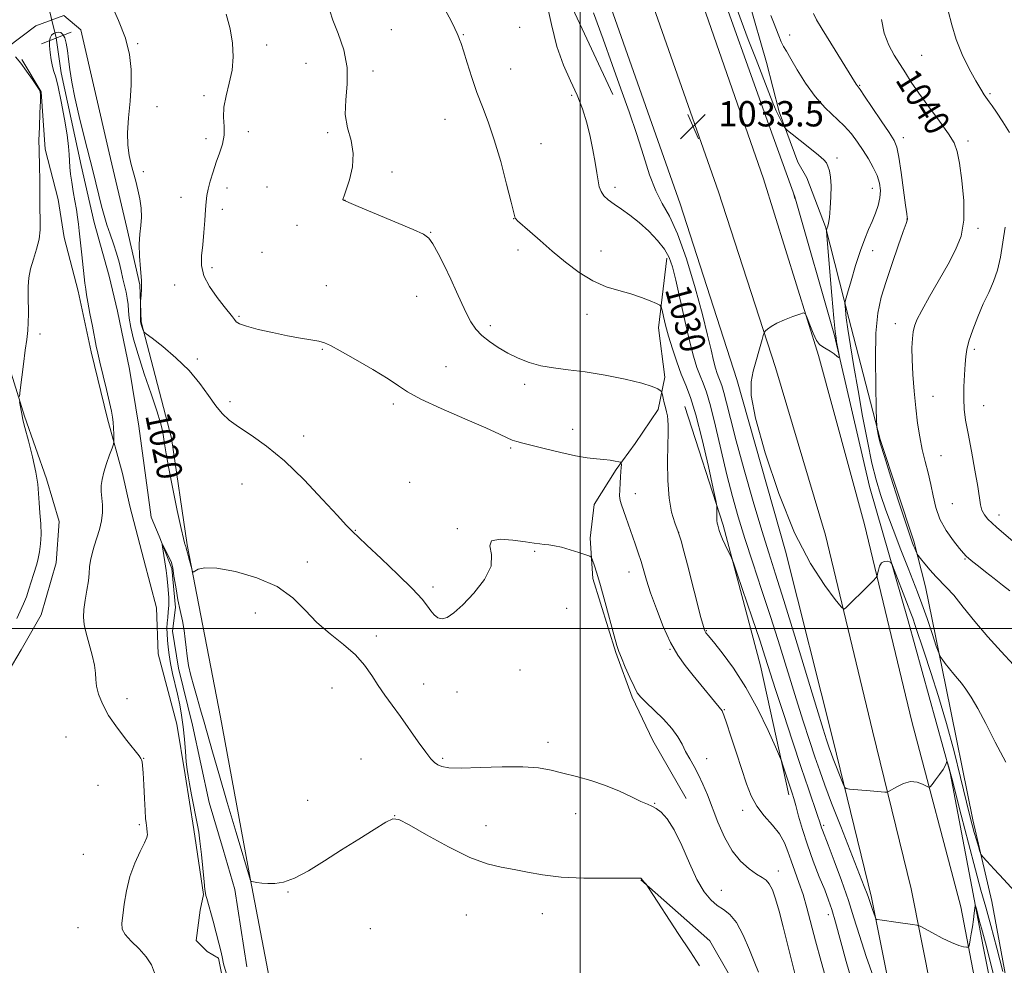
# Model space of a CAD drawing. Extents: x 2194800 to 2197700, y 294800 to 297700.
# Drawn here: x 2196823 to 2197134, y 296894 to 297192 of the extents above; entities that cross this region are included whole.
import ezdxf
from ezdxf.enums import TextEntityAlignment as Align

# ---------------------------------------------------------------- set-up
doc = ezdxf.new("R2010")
doc.units = 0
doc.header["$MEASUREMENT"] = 0
doc.linetypes.add('rvrstm', pattern=[117.1, 50, -3.9, 0.5, -3.9, 0.5, -3.9, 0.5, -3.9, 50])
for name, color, linetype, lineweight in [('BREAKLINE DTM HARD', 7, 'Continuous', 0), ('CONTOUR INDEX', 41, 'Continuous', 13), ('CONTOUR INDEX LABEL', 244, 'Continuous', 0), ('CONTOUR INTERMEDIATE', 44, 'Continuous', 0), ('CONTOUR INTERMEDIATE DEPRESSION', 44, 'Continuous', 0), ('GRID LINE', 7, 'Continuous', 0), ('PIPE END LARGE', 7, 'Continuous', 13), ('SPOT ELEVATION', 7, 'Continuous', 0), ('SPOT ELEVATION DTM', 2, 'Continuous', 13), ('STREAM - RIVER SINGLE LINE', 142, 'rvrstm', 0), ('STREAM - RIVER SINGLE LINE UNDER ROAD', 9, 'Continuous', 0)]:
    doc.layers.add(name, color=color, linetype=linetype, lineweight=lineweight)
doc.styles.add('Style-WORKING', font='WORKING.shx')

# ---------------------------------------------------------------- blocks, each defined once
blk = doc.blocks.new('SPOT')
at = {"layer": 'SPOT ELEVATION'}
for p, q in [((-3.90999999968335, -3.910000000032596), (3.820000000298023, 3.809999999997672)), ((-1.649999999906868, 3.769999999960419), (1.720000000204891, -3.929999999993015))]:
    blk.add_line(p, q, dxfattribs=at)

msp = doc.modelspace()

# ---------------------------------------------------------------- linework, layer by layer
at = {"layer": 'BREAKLINE DTM HARD', "extrusion": (-0.4079151605536229, -0.1674568168231311, 0.8975318580919435), "elevation": -945031.0423987017, "flags": 128}
msp.add_lwpolyline([(559344.1010906248, 1925904.971749769), (559392.1361784561, 1925901.910175495), (559439.908607948, 1925904.472826554)], dxfattribs=at)
at = {"layer": 'BREAKLINE DTM HARD'}
for points in [[(2196554.39, 297332.53, 1058.23), (2196562.83, 297304.51, 1055.65), (2196570.51, 297280.88, 1052.5), (2196581.24, 297270.02, 1050.63), (2196596.27, 297254.96, 1048.64), (2196613.41, 297240.28, 1046.73), (2196639.51, 297214.72, 1044.47), (2196650.95, 297203.52, 1044.11), (2196664.8, 297199.77, 1042.06), (2196692.81, 297194.76, 1037.74), (2196724.7, 297190.85, 1034.21), (2196751.99, 297186.54, 1031.2), (2196780.71, 297181.53, 1028.05), (2196800.58, 297176.79, 1025.04), (2196814.36, 297179.06, 1023.16), (2196819.27, 297183.36, 1022), (2196828.4, 297190.18, 1021.43), (2196837.21, 297193.45, 1021.15), (2196842.57, 297188.91, 1020.94), (2196851.47, 297150.08, 1021.75), (2196857.03, 297126.42, 1021.68), (2196861.11, 297108.42, 1021.89)], [(2196990.46, 297332.65, 1037.97), (2196996.03, 297319.14, 1037.6), (2197004.73, 297299.77, 1036.93), (2197018.17, 297267, 1034.7), (2197030.16, 297237.75, 1033.96), (2197042.52, 297206.74, 1033.11), (2197058.57, 297161.61, 1032.54), (2197067.68, 297136.22, 1031.98), (2197080.18, 297092.47, 1033.82), (2197091.3, 297044.82, 1035.02), (2197103.42, 297002.48, 1033.21), (2197116.67, 296954.49, 1031.9), (2197127.16, 296899.74, 1029.39), (2197139.11, 296840.06, 1026.74), (2197145.19, 296800.84, 1023.52)], [(2196997.47, 297332.66, 1039.99), (2197008.21, 297305.46, 1038.84), (2197024.89, 297267.77, 1036.72), (2197037.26, 297235.7, 1034.88), (2197046.33, 297214.56, 1034.52), (2197053.23, 297198, 1035.3), (2197058.74, 297178.6, 1035.09), (2197062.8, 297163.07, 1034.38), (2197068.63, 297147.21, 1033.28), (2197071.51, 297142.28, 1033.21), (2197077.34, 297126.77, 1033.89), (2197084.72, 297097.83, 1036.43), (2197094.68, 297059.71, 1038.2), (2197105.28, 297027.62, 1038.31), (2197108.97, 297013.15, 1037.25), (2197115.32, 296981.72, 1035.44), (2197123.9, 296939.7, 1034.52), (2197129.84, 296913.93, 1033.32), (2197137.34, 296873.66, 1031.69), (2197141.83, 296850.71, 1029.78), (2197146.04, 296820.32, 1026.67), (2197147.96, 296806.89, 1024.4)], [(2196987.64, 297320.9, 1037.87), (2197001.76, 297289.41, 1037.14), (2197014.72, 297260.44, 1035.22), (2197035.51, 297206.05, 1033.67), (2197057.89, 297141.88, 1033.6), (2197075.21, 297086.22, 1034.13), (2197089.71, 297032.81, 1034.45), (2197104.59, 296970.72, 1032.75), (2197120.12, 296912.26, 1030.66), (2197129.95, 296860.62, 1028.01), (2197141.25, 296801.7, 1024.47), (2197148.55, 296752.16, 1021.28), (2197152.14, 296715.16, 1019.31), (2197154.76, 296672.08, 1017.46), (2197157.01, 296629.07, 1015.9), (2197158.52, 296582.46, 1015.06), (2197157.95, 296536.07, 1013.99), (2197156.4, 296478.2, 1012.97), (2197155.17, 296425.41, 1012.12), (2197153.84, 296384.71, 1012.36), (2197151.6, 296347.11, 1012.32)], [(2196977.29, 297316.75, 1037.92), (2196982.12, 297304.53, 1037.23), (2197000.33, 297255.53, 1035), (2197021.8, 297200.2, 1033.48), (2197043.69, 297137.79, 1033.52), (2197061.61, 297082.42, 1034.12), (2197077.39, 297029.5, 1034.65), (2197092.2, 296967.72, 1032.95), (2197104.4, 296917.95, 1030.51), (2197114.12, 296869.22, 1028.35), (2197124.67, 296808.46, 1024.88), (2197131.9, 296760.76, 1021.98), (2197135.83, 296723.29, 1019.65), (2197140.51, 296682.29, 1017.91), (2197143.1, 296638.79, 1016.42), (2197144.64, 296592.8, 1015.22), (2197145.12, 296547.5, 1014.05), (2197143.97, 296489.45, 1013.17), (2197142.12, 296429.98, 1012.32), (2197140.55, 296377.59, 1012.21), (2197139.82, 296352.61, 1012.35)], [(2196966.76, 297312.54, 1037.87), (2196974.14, 297296.48, 1036.42), (2196988.74, 297253.48, 1034.38), (2197009.84, 297195.78, 1033.28), (2197031.61, 297134.07, 1033.04), (2197049.43, 297078.63, 1033.92), (2197064.73, 297024.42, 1033.81), (2197079.81, 296964.72, 1032.75), (2197091.95, 296915.18, 1030.31), (2197101.59, 296866.88, 1028.15), (2197112.08, 296806.41, 1024.68), (2197119.25, 296759.14, 1021.78), (2197123.16, 296721.9, 1019.45), (2197127.8, 296681.19, 1017.71), (2197130.38, 296637.92, 1016.22), (2197132.32, 296589.35, 1014.52), (2197132.43, 296546, 1013.78), (2197131.34, 296486.18, 1012.51), (2197130.19, 296428.9, 1012.08), (2197127.93, 296373.66, 1011.8), (2197127.46, 296358.37, 1011.96)], [(2196823.91, 297179.52, 1021.89), (2196830.03, 297169.32, 1021.99), (2196831.28, 297151.28, 1021.75), (2196835.35, 297135.4, 1021.11), (2196837.24, 297123.39, 1020.97), (2196841.67, 297106.45, 1020.47), (2196845.76, 297087.38, 1020.4), (2196850.94, 297066.2, 1020.4), (2196855.72, 297048.91, 1019.48), (2196857.95, 297038.67, 1019.48), (2196862.38, 297021.73, 1018.84), (2196866.43, 297006.56, 1018.63), (2196866.94, 296992.05, 1018.7), (2196872.84, 296969.82, 1018.6), (2196875.48, 296953.92, 1018.14), (2196878.14, 296936.61, 1018.28), (2196881.19, 296916.12, 1018.1), (2196880.18, 296911.15, 1018.42), (2196878.87, 296901.58, 1018.35), (2196882.44, 296898.08, 1018.21), (2196886, 296896, 1018.21), (2196889, 296880.81, 1018.53)], [(2196811.76, 297156.74, 1024.02), (2196817.78, 297122.83, 1023.8), (2196816.91, 297104.77, 1022.85), (2196819.24, 297084.98, 1022.42), (2196824.74, 297066.98, 1021.82), (2196831.67, 297047.24, 1021.43), (2196835.71, 297033.83, 1020.94), (2196834.79, 297020.73, 1020.69), (2196830, 297004.4, 1020.76), (2196823.75, 296993.36, 1020.9), (2196815.4, 296979.47, 1021.12), (2196809.51, 296967.73, 1021.47), (2196806.1, 296956.02, 1021.5)], [(2197027.35, 297116.9, 1029.57), (2197024.75, 297094.93, 1027.27), (2197026.69, 297079.38, 1026.21), (2197024.67, 297069.1, 1025.75), (2197017.35, 297058.4, 1024.61), (2197011.42, 297050.2, 1023.77), (2197004.46, 297039.16, 1022.92), (2197003.16, 297028.53, 1022.21), (2197004, 297015.79, 1021.75), (2197011.32, 296992.51, 1021.89), (2197016.43, 296978.41, 1021.78), (2197022.94, 296964.68, 1020.97), (2197033.4, 296946.39, 1020.79)], [(2196902, 296889.44, 1017.07), (2196896, 296921.23, 1018.03), (2196886.62, 296972.09, 1019.02), (2196876.13, 297026.48, 1020.19), (2196871.18, 297060.04, 1020.61), (2196861.59, 297096.75, 1022.13), (2196861.11, 297108.42, 1021.89)], [(2197033.04, 297070.06, 1026.67), (2197045.11, 297032.67, 1028.26), (2197056.91, 296988.21, 1027.16), (2197065.83, 296947.61, 1025.57)], [(2197019.16, 296920.76, 1017.96), (2197040.95, 296901.52, 1018.42), (2197047.08, 296890.62, 1018.35), (2197056.5, 296870.19, 1018.42), (2197063.45, 296849.03, 1018.07), (2197066.13, 296829.24, 1017.47), (2197073.16, 296800.65, 1017.01), (2197084.12, 296768.21, 1016.79), (2197094.65, 296743.19, 1017.33), (2197102.95, 296727.35, 1017.57), (2197108.31, 296723.16, 1017.93), (2197116.05, 296726.79, 1018.28)]]:
    msp.add_polyline3d(points, dxfattribs=at)
at = {"layer": 'CONTOUR INDEX', "flags": 128}
for points, elevation in [([(2196989.436, 297197.6190000001), (2196990.943, 297190.5710000001), (2196992.707, 297183.667), (2196994.791, 297177.8150000001), (2196996.992, 297172.8540000001), (2196999.043, 297168.357), (2197000.733, 297163.969), (2197002.083, 297159.6140000001), (2197003.1699, 297155.2880000001), (2197004.06, 297151.037), (2197004.768, 297147.1011), (2197005.295, 297143.774), (2197005.672, 297141.2560000001), (2197006.0531, 297139.383), (2197006.619, 297137.9010000001), (2197007.533, 297136.5800000001), (2197008.871, 297135.2830000001), (2197010.692, 297133.899), (2197013.018, 297132.3150000001), (2197015.727, 297130.4280000001), (2197018.664, 297128.1360000001), (2197021.648, 297125.4060000001), (2197024.396, 297122.485), (2197026.6, 297119.687), (2197028.074, 297117.1360000001), (2197029.116, 297114.175), (2197030.148, 297109.9560000001), (2197033.005, 297097.187), (2197034.488, 297090.8470000001), (2197035.759, 297085.9620000001), (2197036.844, 297082.3920000001), (2197037.821, 297079.713), (2197038.774, 297077.411), (2197039.823, 297074.599), (2197041.096, 297070.2990000001), (2197042.675, 297063.9), (2197044.449, 297056.2450000001), (2197046.264, 297048.546), (2197048.02, 297041.6849000001), (2197049.853, 297035.241), (2197051.955, 297028.4680000001), (2197054.4591, 297020.7961), (2197057.245, 297012.3690000001), (2197060.134, 297003.509), (2197062.966, 296994.55), (2197068.147, 296977.824), (2197070.382, 296970.7491), (2197072.351, 296964.6630000001), (2197074.054, 296959.5260000001), (2197075.555, 296955.1310000001), (2197077.18, 296950.613), (2197079.321, 296944.9450000001), (2197082.192, 296937.5490000001), (2197089.608, 296918.664), (2197090.489, 296916.372), (2197090.916, 296915.189), (2197091.75, 296912.5980000001), (2197092.181, 296911.373), (2197093.031, 296909.061), (2197093.257, 296908.487), (2197093.427, 296908.262), (2197093.687, 296908.192), (2197095.212, 296907.965), (2197099.5831, 296907.3750000001), (2197104.8221, 296906.689), (2197106.212, 296906.4770000001), (2197107.204, 296906.133), (2197108.647, 296905.3640000001), (2197111.13, 296904.0000000001), (2197114.202, 296902.376), (2197117.148, 296900.949), (2197119.395, 296900.0710000001), (2197120.929, 296899.6510000001), (2197121.874, 296899.493), (2197122.37, 296899.466), (2197122.602, 296899.716), (2197122.77, 296900.458), (2197123.029, 296901.8371000001), (2197123.364, 296903.721), (2197123.716, 296905.91), (2197124.032, 296908.186), (2197124.29, 296910.2610000001), (2197124.472, 296911.8300000001), (2197124.583, 296912.633), (2197124.712, 296912.578), (2197124.971, 296911.6200000001), (2197125.998, 296907.5870000001), (2197126.546, 296905.492), (2197127.823, 296900.8470000001), (2197130.827, 296889.237)], 1030), ([(2197095.055, 297192.191), (2197095.915, 297187.862), (2197097.317, 297184.1040000001), (2197099.064, 297180.883), (2197102.572, 297175.3430000001), (2197104.437, 297172.453), (2197106.853, 297168.954), (2197110.019, 297164.64), (2197113.386, 297160.1080000001), (2197116.217, 297156.1510000001), (2197117.981, 297153.2390000001), (2197118.966, 297150.525), (2197119.665, 297146.835), (2197120.424, 297141.389), (2197121.001, 297134.9940000001), (2197121.007, 297128.8480000001), (2197120.139, 297123.823), (2197118.442, 297119.4670000001), (2197116.045, 297114.996), (2197110.213, 297104.7611000001), (2197107.782, 297100.421), (2197106.248, 297097.47), (2197105.436, 297095.458), (2197105.034, 297093.6729000001), (2197104.784, 297091.4890000001), (2197104.665, 297088.618), (2197104.715, 297084.8590000001), (2197104.955, 297080.134), (2197105.3521, 297074.8740000001), (2197105.856, 297069.6350000001), (2197106.433, 297064.8590000001), (2197107.101, 297060.536), (2197107.892, 297056.5440000001), (2197108.811, 297052.7660000001), (2197109.76, 297049.1111), (2197110.616, 297045.493), (2197111.332, 297041.846), (2197112.176, 297038.177), (2197113.494, 297034.514), (2197115.479, 297030.936), (2197117.722, 297027.742), (2197119.661, 297025.287), (2197120.9029, 297023.7830000001), (2197121.731, 297022.888), (2197122.596, 297022.117), (2197123.875, 297021.068), (2197125.642, 297019.662), (2197127.899, 297017.898), (2197130.566, 297015.833), (2197133.253, 297013.736), (2197135.4901, 297011.9290000001)], 1040), ([(2196865.739, 296891.384), (2196864.811, 296893.9720000001), (2196863.183, 296896.431), (2196860.892, 296898.937), (2196858.461, 296901.357), (2196856.54, 296903.4790000001), (2196855.606, 296905.226), (2196855.466, 296907.0439), (2196855.76, 296909.5110000001), (2196856.214, 296913.025), (2196856.907, 296917.268), (2196858.003, 296921.741), (2196859.567, 296925.9780000001), (2196861.255, 296929.6350000001), (2196862.621, 296932.398), (2196863.337, 296934.0810000001), (2196863.544, 296935.0081), (2196863.503, 296935.6310000001), (2196863.347, 296937.089), (2196863.249, 296937.887), (2196863.12, 296938.751), (2196862.965, 296940.134), (2196862.788, 296942.59), (2196862.599, 296946.398), (2196862.405, 296950.73), (2196862.217, 296954.4840000001), (2196862.041, 296956.828), (2196861.878, 296958.0110000001), (2196861.725, 296958.5540000001), (2196861.511, 296958.98), (2196860.896, 296959.822), (2196857.025, 296964.694), (2196854.071, 296968.585), (2196851.32, 296972.616), (2196849.337, 296976.2230000001), (2196848.113, 296979.295), (2196847.493, 296981.8300000001), (2196847.293, 296983.91), (2196847.206, 296985.9450000001), (2196846.898, 296988.425), (2196846.14, 296991.664), (2196844.2079, 296998.594), (2196843.609, 297001.2830000001), (2196843.379, 297003.6200000001), (2196843.502, 297006.085), (2196843.9269, 297009.0110000001), (2196844.477, 297012.132), (2196844.938, 297015.035), (2196845.17, 297017.4230000001), (2196845.308, 297019.47), (2196845.56, 297021.4680000001), (2196846.077, 297023.6560000001), (2196846.801, 297026.0511), (2196847.617, 297028.617), (2196848.409, 297031.3061), (2196849.046, 297034.014), (2196849.393, 297036.623), (2196849.375, 297039.0380000001), (2196848.951, 297043.2610000001), (2196848.956, 297045.1310000001), (2196849.2301, 297047.0739), (2196849.806, 297049.3470000001), (2196850.669, 297052.069), (2196851.616, 297054.8050000001), (2196852.4, 297056.98), (2196852.833, 297058.2220000001), (2196852.982, 297058.969), (2196852.974, 297059.863), (2196852.916, 297061.371), (2196852.827, 297063.262), (2196852.707, 297065.1350000001), (2196852.535, 297066.763), (2196852.204, 297068.6300000001), (2196851.59, 297071.395), (2196850.633, 297075.4350000001), (2196848.565, 297084.0490000001), (2196847.911, 297086.8850000001), (2196847.435, 297089.134), (2196846.204, 297095.395), (2196845.419, 297099.443), (2196844.749, 297102.9770000001), (2196844.329, 297105.3590000001), (2196844.078, 297107.1), (2196843.861, 297109.0000000001), (2196842.883, 297117.9510000001), (2196842.019, 297125.5050000001), (2196841.7879, 297127.617), (2196841.527, 297129.7810000001), (2196841.174, 297132.199), (2196840.694, 297134.99), (2196840.164, 297137.9560000001), (2196839.684, 297140.817), (2196839.337, 297143.3559), (2196839.11, 297145.599), (2196838.972, 297147.634), (2196838.868, 297149.637), (2196838.662, 297152.138), (2196838.194, 297155.7540000001), (2196837.369, 297160.786), (2196836.353, 297166.2810000001), (2196835.376, 297170.97), (2196834.616, 297173.948), (2196834.044, 297175.773), (2196833.5801, 297177.3690000001), (2196833.167, 297179.431), (2196832.842, 297181.736), (2196832.663, 297183.8370000001), (2196832.682, 297185.387), (2196832.908, 297186.449), (2196833.343, 297187.193), (2196833.972, 297187.748), (2196834.723, 297188.107), (2196835.508, 297188.2230000001), (2196836.252, 297188.041), (2196836.92, 297187.4620000001), (2196837.487, 297186.3740000001), (2196837.943, 297184.6960000001), (2196838.328, 297182.454), (2196838.699, 297179.699), (2196839.123, 297176.4350000001), (2196839.734, 297172.463), (2196840.6769, 297167.53), (2196842.032, 297161.562), (2196843.603, 297155.176), (2196846.401, 297144.1410000001), (2196849.114, 297133.2880000001), (2196849.909, 297130.3), (2196850.7881, 297127.377), (2196851.798, 297124.4180000001), (2196852.848, 297121.4391), (2196853.809, 297118.487), (2196854.588, 297115.613), (2196855.225, 297112.887), (2196855.7941, 297110.3829), (2196856.8381, 297106.1200000001), (2196857.208, 297104.21), (2196857.422, 297102.312), (2196857.588, 297100.2670000001), (2196857.842, 297097.8999), (2196858.327, 297095.013), (2196859.193, 297091.311), (2196860.591, 297086.474), (2196862.566, 297080.432), (2196864.72, 297074.106), (2196866.551, 297068.665), (2196867.683, 297064.953), (2196868.27, 297062.5110000001), (2196868.597, 297060.5540000001), (2196868.926, 297058.327), (2196869.437, 297055.192), (2196870.292, 297050.54), (2196871.562, 297044.1399000001), (2196872.974, 297037.278), (2196874.169, 297031.621), (2196874.879, 297028.394), (2196875.209, 297027.0710000001), (2196875.354, 297026.686), (2196875.477, 297026.437), (2196875.597, 297026.167), (2196875.698, 297025.8790000001), (2196875.779, 297025.5399), (2196875.907, 297024.9560000001), (2196876.163, 297023.8961), (2196876.591, 297022.252), (2196877.503, 297018.866), (2196877.761, 297018.0270000001), (2196878.0241, 297017.839), (2196878.519, 297018.143), (2196879.537, 297018.7290000001), (2196881.6409, 297019.193), (2196885.46, 297019.083), (2196891.288, 297018.0380000001), (2196898.075, 297016.0600000001), (2196904.438, 297013.2440000001), (2196909.357, 297009.7280000001), (2196913.279, 297005.838), (2196917.016, 297001.9460000001), (2196921.155, 296998.339), (2196925.374, 296994.9720000001), (2196929.129, 296991.714), (2196932.028, 296988.466), (2196934.298, 296985.243), (2196936.319, 296982.091), (2196938.421, 296979.009), (2196940.729, 296975.807), (2196943.313, 296972.248), (2196948.9761, 296964.2841), (2196951.337, 296961.0160000001), (2196952.979, 296958.905), (2196954.128, 296957.709), (2196955.135, 296957.0079), (2196956.417, 296956.47), (2196958.64, 296956.0980000001), (2196962.54, 296955.981), (2196968.4889, 296956.1459000001), (2196975.4171, 296956.3860000001), (2196981.897, 296956.432), (2196986.877, 296956.0810000001), (2196990.828, 296955.3790000001), (2196994.597, 296954.437), (2196998.84, 296953.334), (2197003.434, 296952.042), (2197008.063, 296950.501), (2197012.418, 296948.715), (2197016.221, 296946.941), (2197019.202, 296945.5000000001), (2197021.218, 296944.5980000001), (2197022.637, 296943.9770000001), (2197023.954, 296943.2660000001), (2197025.57, 296942.0800000001), (2197027.507, 296939.9890000001), (2197029.696, 296936.552), (2197032.057, 296931.586), (2197034.482, 296925.959), (2197036.8549, 296920.797), (2197039.085, 296916.9790000001), (2197041.194, 296914.39), (2197043.23, 296912.666), (2197045.239, 296911.378), (2197047.256, 296909.836), (2197049.316, 296907.284), (2197051.414, 296903.279), (2197053.394, 296898.6310000001), (2197055.064, 296894.461), (2197056.295, 296891.596)], 1020)]:
    msp.add_lwpolyline(points, dxfattribs=dict(at, elevation=elevation))
at = {"layer": 'CONTOUR INTERMEDIATE', "flags": 128}
for points, elevation in [([(2196851.979, 297197.312), (2196854.452, 297191.8520000001), (2196856.583, 297186.2600000001), (2196857.9, 297181.1840000001), (2196858.457, 297176.427), (2196858.444, 297171.5800000001), (2196858.063, 297166.3850000001), (2196857.584, 297161.176), (2196857.289, 297156.438), (2196857.39, 297152.528), (2196857.821, 297149.3), (2196858.445, 297146.4790000001), (2196859.142, 297143.818), (2196859.85, 297141.1780000001), (2196860.526, 297138.4450000001), (2196861.115, 297135.551), (2196861.524, 297132.6129000001), (2196861.6461, 297129.792), (2196861.44, 297127.1630000001), (2196861.11, 297124.453), (2196860.922, 297121.302), (2196861.062, 297117.507), (2196861.3811, 297113.502), (2196861.652, 297109.876), (2196861.704, 297107.1020000001), (2196861.597, 297105.1730000001), (2196861.367, 297103.297), (2196861.335, 297102.7980000001), (2196861.332, 297102.037), (2196861.343, 297099.172), (2196861.36, 297097.7981), (2196861.393, 297096.926), (2196861.465, 297096.393), (2196861.603, 297095.917), (2196862.253, 297094.051), (2196862.4599, 297093.666), (2196863.179, 297093.03), (2196865.026, 297091.596), (2196868.365, 297088.982), (2196872.557, 297085.458), (2196876.712, 297081.453), (2196880.125, 297077.3800000001), (2196882.839, 297073.567), (2196885.082, 297070.3210000001), (2196887.12, 297067.824), (2196889.371, 297065.746), (2196892.291, 297063.633), (2196896.231, 297061.045), (2196901.12, 297057.6040000001), (2196906.7861, 297052.9460000001), (2196912.934, 297046.99), (2196918.785, 297040.787), (2196923.441, 297035.67), (2196926.264, 297032.617), (2196927.66, 297031.1850000001), (2196928.299, 297030.5760000001), (2196930.094, 297028.8100000001), (2196932.746, 297026.287), (2196937.217, 297022.088), (2196942.476, 297017.0991000001), (2196947.133, 297012.518), (2196950.144, 297009.2610000001), (2196951.849, 297007.1200000001), (2196952.936, 297005.6080000001), (2196953.984, 297004.3539), (2196955.153, 297003.454), (2196956.495, 297003.1200000001), (2196958.097, 297003.561), (2196960.172, 297004.9560000001), (2196962.966, 297007.481), (2196966.498, 297011.17), (2196969.87, 297015.485), (2196971.9531, 297019.748), (2196972.096, 297023.363), (2196971.548, 297026.073), (2196972.031, 297027.7050000001), (2196974.745, 297028.1950000001), (2196978.787, 297027.9280000001), (2196982.731, 297027.3951), (2196985.482, 297026.9961), (2196987.269, 297026.753), (2196988.651, 297026.591), (2196990.119, 297026.4300000001), (2196991.896, 297026.162), (2196994.134, 297025.6690000001), (2196996.865, 297024.895), (2196999.6229, 297024.0220000001), (2197001.821, 297023.292), (2197003.047, 297022.844), (2197003.591, 297022.409), (2197003.921, 297021.6140000001), (2197004.432, 297020.095), (2197005.2419, 297017.529), (2197006.4011, 297013.6029000001), (2197007.893, 297008.269), (2197010.7619, 296997.742), (2197011.605, 296994.7270000001), (2197012.24, 296992.78), (2197013.036, 296990.7710000001), (2197014.252, 296987.8901), (2197015.681, 296984.61), (2197017.003, 296981.7249), (2197018.031, 296979.7820000001), (2197019.131, 296978.3260000001), (2197020.801, 296976.6580000001), (2197023.346, 296974.2660000001), (2197026.285, 296971.3960000001), (2197028.945, 296968.485), (2197030.826, 296965.872), (2197032.143, 296963.507), (2197033.284, 296961.2450000001), (2197034.558, 296958.949), (2197035.95, 296956.525), (2197037.362, 296953.8919), (2197038.733, 296950.9551), (2197040.136, 296947.572), (2197043.472, 296938.9840000001), (2197045.548, 296934.231), (2197047.9459, 296929.939), (2197050.635, 296926.588), (2197053.325, 296924.164), (2197055.659, 296922.5251), (2197057.383, 296921.476), (2197058.634, 296920.601), (2197059.648, 296919.4280000001), (2197060.631, 296917.539), (2197061.667, 296914.7270000001), (2197062.809, 296910.838), (2197064.08, 296905.871), (2197066.632, 296895.3520000001), (2197067.711, 296891.156)], 1022), ([(2196888.349, 297193.8480000001), (2196889.615, 297189.2340000001), (2196890.374, 297184.7340000001), (2196890.581, 297180.3850000001), (2196890.2261, 297176.159), (2196889.372, 297172.05), (2196888.382, 297168.148), (2196887.6909, 297164.5650000001), (2196887.586, 297161.371), (2196887.759, 297158.458), (2196887.752, 297155.675), (2196887.223, 297152.8910000001), (2196886.301, 297150.0511), (2196885.234, 297147.1200000001), (2196884.234, 297144.11), (2196883.385, 297141.2220000001), (2196882.738, 297138.702), (2196882.32, 297136.664), (2196882.059, 297134.6800000001), (2196881.861, 297132.1900000001), (2196881.6409, 297128.818), (2196881.367, 297124.9300000001), (2196881.017, 297121.078), (2196880.649, 297117.6690000001), (2196880.623, 297114.5269000001), (2196881.375, 297111.3320000001), (2196883.159, 297107.8920000001), (2196885.495, 297104.524), (2196887.718, 297101.676), (2196890.33, 297098.371), (2196890.987, 297097.5011000001), (2196891.558, 297096.818), (2196892.606, 297096.162), (2196894.765, 297095.393), (2196898.426, 297094.426), (2196903.01, 297093.378), (2196907.695, 297092.4230000001), (2196911.787, 297091.687), (2196915.107, 297091.133), (2196917.604, 297090.6790000001), (2196919.401, 297090.189), (2196921.324, 297089.313), (2196924.372, 297087.6420000001), (2196929.146, 297084.959), (2196934.648, 297081.7869000001), (2196939.48, 297078.839), (2196942.754, 297076.601), (2196945.619, 297074.672), (2196949.735, 297072.426), (2196956.17, 297069.453), (2196963.63, 297066.2050000001), (2196970.228, 297063.349), (2196974.546, 297061.394), (2196977.0261, 297060.2070000001), (2196978.573, 297059.498), (2196980.031, 297058.9919), (2196981.972, 297058.475), (2196989.114, 297056.704), (2196993.955, 297055.5380000001), (2196998.561, 297054.5430000001), (2197002.256, 297053.926), (2197005.125, 297053.591), (2197007.446, 297053.362), (2197009.431, 297053.101), (2197011.042, 297052.8320000001), (2197012.179, 297052.615), (2197012.786, 297052.471), (2197013.002, 297052.251), (2197013.012, 297051.77), (2197012.967, 297050.8750000001), (2197012.891, 297049.563), (2197012.771, 297047.868), (2197012.613, 297045.8639000001), (2197012.485, 297043.7930000001), (2197012.471, 297041.937), (2197012.642, 297040.4670000001), (2197013.02, 297039.101), (2197014.413, 297035.21), (2197017.376, 297026.7550000001), (2197018.336, 297023.921), (2197019.214, 297021.165), (2197020.952, 297015.3100000001), (2197022.243, 297011.3320000001), (2197024.055, 297006.242), (2197026.234, 297000.7000000001), (2197028.552, 296995.5980000001), (2197030.839, 296991.5810000001), (2197033.16, 296988.322), (2197035.6449, 296985.247), (2197044.787, 296974.0810000001), (2197044.943, 296973.757), (2197045.314, 296972.715), (2197046.136, 296970.2670000001), (2197047.548, 296966.018), (2197049.291, 296960.725), (2197052.474, 296950.9770000001), (2197053.92, 296947.27), (2197055.714, 296944.015), (2197058.072, 296940.958), (2197060.628, 296938.03), (2197062.87, 296935.21), (2197064.431, 296932.459), (2197065.529, 296929.665), (2197066.5271, 296926.702), (2197067.703, 296923.461), (2197069.006, 296919.92), (2197070.297, 296916.077), (2197071.496, 296911.883), (2197074.196, 296901.4990000001), (2197075.98, 296895.0040000001), (2197077.814, 296888.535)], 1024), ([(2196921.039, 297194.873), (2196922.052, 297192.02), (2196923.712, 297187.7770000001), (2196925.465, 297182.583), (2196926.5801, 297177.067), (2196926.589, 297171.757), (2196926.08, 297166.797), (2196925.906, 297162.2290000001), (2196926.645, 297158.05), (2196927.771, 297154.046), (2196928.485, 297149.954), (2196928.213, 297145.659), (2196927.284, 297141.6240000001), (2196926.257, 297138.458), (2196925.579, 297136.594), (2196925.257, 297135.743), (2196925.19, 297135.437), (2196925.279, 297135.284), (2196925.443, 297135.186), (2196925.607, 297135.118), (2196925.869, 297134.9950000001), (2196927.025, 297134.4869), (2196930.045, 297133.2000000001), (2196947.308, 297125.9311), (2196950.6011, 297124.444), (2196952.306, 297123.2170000001), (2196953.546, 297121.4020000001), (2196955.205, 297118.384), (2196957.207, 297114.4921), (2196959.239, 297110.289), (2196961.053, 297106.263), (2196962.659, 297102.601), (2196964.134, 297099.414), (2196965.573, 297096.765), (2196967.1451, 297094.52), (2196969.0351, 297092.497), (2196971.382, 297090.5490000001), (2196974.13, 297088.677), (2196977.172, 297086.92), (2196980.427, 297085.324), (2196983.899, 297083.9670000001), (2196987.613, 297082.933), (2196991.64, 297082.247), (2196996.219, 297081.693), (2197001.632, 297080.9940000001), (2197007.93, 297079.9560000001), (2197014.239, 297078.7120000001), (2197019.455, 297077.4780000001), (2197022.762, 297076.437), (2197024.491, 297075.638), (2197025.265, 297075.096), (2197025.626, 297074.775), (2197025.807, 297074.439), (2197025.964, 297073.7990000001), (2197026.217, 297072.662), (2197026.55, 297071.214), (2197026.914, 297069.7330000001), (2197027.258, 297068.4240000001), (2197027.541, 297067.1811), (2197027.7209, 297065.8250000001), (2197027.771, 297064.1240000001), (2197027.727, 297061.6420000001), (2197027.637, 297057.8971000001), (2197027.567, 297052.66), (2197027.6541, 297046.731), (2197028.049, 297041.17), (2197028.843, 297036.784), (2197029.875, 297033.3800000001), (2197030.923, 297030.5170000001), (2197031.836, 297027.7269000001), (2197032.75, 297024.4510000001), (2197033.875, 297020.106), (2197038.122, 297003.5590000001), (2197038.872, 297000.7170000001), (2197039.232, 296999.491), (2197039.42, 296999.0700000001), (2197039.688, 296998.693), (2197040.423, 296997.7830000001), (2197042.045, 296995.811), (2197044.823, 296992.367), (2197048.41, 296987.5210000001), (2197052.309, 296981.4620000001), (2197056.048, 296974.557), (2197059.262, 296967.8740000001), (2197061.613, 296962.6580000001), (2197062.903, 296959.7340000001), (2197063.511, 296958.2490000001), (2197063.959, 296956.931), (2197066.869, 296948.074), (2197067.386, 296946.409), (2197068.011, 296944.1790000001), (2197068.904, 296940.8590000001), (2197070.114, 296936.6020000001), (2197071.664, 296931.732), (2197073.524, 296926.6030000001), (2197075.4469, 296921.7000000001), (2197077.132, 296917.539), (2197078.384, 296914.3640000001), (2197079.428, 296911.3370000001), (2197080.595, 296907.3470000001), (2197083.912, 296894.988), (2197085.751, 296888.4550000001)], 1026), ([(2196957.546, 297195.034), (2196959.191, 297191.9560000001), (2196960.501, 297189.355), (2196961.233, 297187.785), (2196961.55, 297186.99), (2196961.717, 297186.514), (2196961.9731, 297185.893), (2196962.443, 297184.648), (2196963.224, 297182.2930000001), (2196964.378, 297178.542), (2196965.828, 297173.909), (2196967.459, 297169.1040000001), (2196969.181, 297164.5980000001), (2196970.998, 297159.8960000001), (2196972.934, 297154.2610000001), (2196974.961, 297147.3300000001), (2196976.841, 297140.241), (2196978.282, 297134.508), (2196979.412, 297129.878), (2196979.5291, 297129.503), (2196979.71, 297129.259), (2196980.305, 297128.6950000001), (2196984.1041, 297125.3019), (2196987.383, 297122.412), (2196991.231, 297119.083), (2196995.382, 297115.6200000001), (2196999.681, 297112.376), (2197004.003, 297109.7180000001), (2197008.2241, 297107.888), (2197012.25, 297106.6360000001), (2197015.992, 297105.5920000001), (2197019.338, 297104.4780000001), (2197022.1019, 297103.4), (2197024.0721, 297102.5590000001), (2197025.141, 297102.0430000001), (2197025.613, 297101.4951000001), (2197025.889, 297100.443), (2197026.312, 297098.518), (2197026.973, 297095.752), (2197027.897, 297092.279), (2197029.09, 297088.28), (2197030.461, 297084.133), (2197031.8971, 297080.2660000001), (2197033.326, 297076.839), (2197034.834, 297072.948), (2197036.549, 297067.42), (2197038.515, 297059.6371000001), (2197040.442, 297051.2000000001), (2197041.955, 297044.259), (2197042.786, 297040.373), (2197043.089, 297038.721), (2197043.125, 297037.887), (2197043.113, 297036.751), (2197043.116, 297035.3790000001), (2197043.153, 297034.133), (2197043.245, 297033.27), (2197043.394, 297032.6300000001), (2197043.876, 297031.0089), (2197044.2811, 297029.7641), (2197044.887, 297028.211), (2197045.718, 297026.4060000001), (2197046.605, 297024.637), (2197047.329, 297023.247), (2197047.792, 297022.302), (2197048.372, 297020.751), (2197049.566, 297017.2651), (2197054.254, 297003.4460000001), (2197056.64, 296996.3300000001), (2197058.391, 296990.9901000001), (2197061.644, 296980.818), (2197064.106, 296973.213), (2197066.954, 296964.512), (2197069.711, 296956.1960000001), (2197071.982, 296949.4730000001), (2197074.888, 296941.028), (2197075.584, 296938.9550000001), (2197076.169, 296937.134), (2197076.449, 296936.3690000001), (2197078.227, 296931.7450000001), (2197080.142, 296926.7039), (2197082.432, 296920.5060000001), (2197084.614, 296914.27), (2197086.374, 296908.746), (2197088.067, 296903.2120000001), (2197090.218, 296896.579), (2197093.138, 296888.252)], 1028), ([(2197004.244, 297194.3200000001), (2197007.256, 297186.023), (2197010.109, 297178.025), (2197012.876, 297170.355), (2197015.497, 297163.003), (2197017.879, 297155.952), (2197019.973, 297149.246), (2197021.903, 297143.1840000001), (2197023.837, 297138.126), (2197025.923, 297134.137), (2197028.2189, 297130.088), (2197030.766, 297124.5490000001), (2197033.537, 297116.6240000001), (2197036.251, 297107.541), (2197038.562, 297099.058), (2197040.218, 297092.5550000001), (2197041.332, 297087.9080000001), (2197042.111, 297084.6140000001), (2197042.734, 297082.221), (2197043.265, 297080.4720000001), (2197043.744, 297079.161), (2197044.211, 297078.0330000001), (2197044.725, 297076.655), (2197045.348, 297074.55), (2197046.1711, 297071.2440000001), (2197047.386, 297066.296), (2197049.213, 297059.2710000001), (2197051.753, 297050.0909000001), (2197054.621, 297040.1020000001), (2197057.315, 297031.008), (2197059.515, 297023.872), (2197061.628, 297017.204), (2197064.246, 297008.873), (2197067.723, 296997.572), (2197074.65, 296974.8310000001), (2197076.652, 296968.301), (2197077.703, 296964.947), (2197078.24, 296963.3030000001), (2197078.656, 296962.088), (2197079.145, 296960.741), (2197079.852, 296958.883), (2197082.835, 296951.28), (2197083.385, 296950.018), (2197083.939, 296949.525), (2197084.97, 296949.3790000001), (2197091.489, 296948.8480000001), (2197096.143, 296948.421), (2197096.758, 296948.395), (2197097.294, 296948.578), (2197099.838, 296950.095), (2197101.952, 296951.115), (2197104.203, 296951.715), (2197106.275, 296951.573), (2197107.994, 296950.959), (2197109.224, 296950.2930000001), (2197109.916, 296949.9459), (2197110.379, 296950.091), (2197111.011, 296950.851), (2197112.081, 296952.259), (2197113.354, 296953.9790000001), (2197114.469, 296955.5820000001), (2197115.152, 296956.731), (2197115.473, 296957.452), (2197115.644, 296958.0490000001), (2197115.704, 296958.0000000001), (2197115.821, 296957.671), (2197116.281, 296956.2830000001), (2197116.522, 296955.519), (2197116.755, 296954.691), (2197117.244, 296952.774), (2197120.173, 296941.1759), (2197122.448, 296932.2880000001), (2197124.649, 296923.895), (2197126.417, 296917.464), (2197127.937, 296912.105), (2197129.529, 296906.341), (2197131.396, 296899.2180000001), (2197133.266, 296891.871)], 1032), ([(2197049.13, 297196.4450000001), (2197050.7969, 297191.8150000001), (2197053.021, 297185.92), (2197055.475, 297179.5380000001), (2197059.475, 297169.203), (2197060.787, 297165.8800000001), (2197061.864, 297163.334), (2197062.853, 297161.242), (2197063.707, 297159.5930000001), (2197064.333, 297158.454), (2197064.747, 297157.7880000001), (2197065.398, 297157.154), (2197066.844, 297156.007), (2197069.407, 297154.002), (2197072.464, 297151.591), (2197075.153, 297149.421), (2197076.829, 297147.959), (2197077.697, 297146.938), (2197078.18, 297145.9060000001), (2197078.61, 297144.4669000001), (2197078.972, 297142.441), (2197079.163, 297139.702), (2197079.115, 297136.264), (2197078.899, 297132.7060000001), (2197078.62, 297129.7500000001), (2197078.368, 297127.926), (2197078.158, 297126.9950000001), (2197077.859, 297126.1780000001), (2197077.705, 297125.676), (2197077.69, 297125.362), (2197077.801, 297123.909), (2197079.44, 297105.0590000001), (2197080.068, 297098.0000000001), (2197080.466, 297093.7710000001), (2197080.705, 297091.6850000001), (2197080.907, 297090.443), (2197081.669, 297086.289), (2197081.767, 297085.6311000001), (2197081.617, 297085.5321000001), (2197081.089, 297085.909), (2197080.118, 297086.65), (2197078.883, 297087.536), (2197077.63, 297088.322), (2197076.539, 297088.884), (2197075.552, 297089.595), (2197074.546, 297090.948), (2197073.452, 297093.226), (2197072.406, 297095.868), (2197071.594, 297098.101), (2197071.0861, 297099.3250000001), (2197070.481, 297099.623), (2197069.26, 297099.251), (2197067.1, 297098.4510000001), (2197064.462, 297097.416), (2197061.999, 297096.322), (2197060.229, 297095.329), (2197059.115, 297094.514), (2197058.48, 297093.9350000001), (2197058.138, 297093.542), (2197057.8589, 297092.851), (2197057.405, 297091.2689), (2197054.621, 297081.221), (2197053.898, 297077.9130000001), (2197053.943, 297073.572), (2197055.312, 297066.4501), (2197058.364, 297055.513), (2197062.6829, 297042.5920000001), (2197067.6541, 297030.2330000001), (2197072.669, 297020.509), (2197077.138, 297013.5869000001), (2197080.476, 297009.16), (2197082.312, 297006.872), (2197083.137, 297006.1730000001), (2197083.66, 297006.464), (2197085.667, 297008.4130000001), (2197089.134, 297011.8469000001), (2197092.49, 297015.211), (2197093.312, 297016.063), (2197093.657, 297016.599), (2197093.822, 297017.279), (2197094.06, 297018.4130000001), (2197094.465, 297019.7170000001), (2197095.087, 297020.758), (2197095.931, 297021.2180000001), (2197096.827, 297021.2440000001), (2197097.556, 297021.1), (2197097.994, 297020.911), (2197098.384, 297020.2450000001), (2197099.06, 297018.529), (2197102.911, 297008.5040000001), (2197104.325, 297004.871), (2197104.894, 297003.2940000001), (2197105.695, 297000.9500000001), (2197108.486, 296992.6190000001), (2197110.622, 296986.2000000001), (2197113.075, 296978.537), (2197115.596, 296970.056), (2197117.957, 296961.263), (2197120.018, 296952.988), (2197122.818, 296941.344), (2197123.636, 296938.101), (2197124.31, 296935.628), (2197124.988, 296933.3150000001), (2197125.618, 296931.2560000001), (2197126.1, 296929.719), (2197126.429, 296928.814), (2197126.987, 296928.012), (2197128.25, 296926.626), (2197130.55, 296924.155), (2197133.6161, 296920.833), (2197140.431, 296913.355)], 1034), ([(2197073.642, 297194.0810000001), (2197074.588, 297192.1040000001), (2197076.331, 297189.106), (2197079.056, 297184.6651), (2197087.091, 297171.773), (2197087.381, 297171.3300000001), (2197087.6489, 297170.985), (2197088.296, 297170.101), (2197089.724, 297168.042), (2197092.138, 297164.47), (2197094.969, 297160.24), (2197097.453, 297156.5050000001), (2197099.024, 297154.0100000001), (2197099.914, 297151.866), (2197100.554, 297148.7760000001), (2197101.277, 297143.9181000001), (2197102.025, 297138.3580000001), (2197102.641, 297133.637), (2197103.01, 297130.91), (2197103.1811, 297129.786), (2197103.271, 297129.3590000001), (2197103.277, 297129.2540000001), (2197103.255, 297129.1470000001), (2197102.791, 297127.8690000001), (2197101.89, 297125.319), (2197100.321, 297120.811), (2197098.384, 297115.159), (2197096.488, 297109.492), (2197094.974, 297104.552), (2197093.912, 297099.539), (2197093.307, 297093.265), (2197093.129, 297085.079), (2197093.222, 297076.48), (2197093.3991, 297069.5040000001), (2197093.511, 297065.626), (2197093.572, 297064.0820000001), (2197093.6321, 297063.5490000001), (2197094.016, 297061.269), (2197094.223, 297060.247), (2197094.764, 297058.248), (2197095.975, 297054.257), (2197098.028, 297047.7540000001), (2197100.444, 297040.221), (2197102.581, 297033.638), (2197103.955, 297029.497), (2197104.714, 297027.3260000001), (2197105.165, 297026.166), (2197105.556, 297025.2290000001), (2197106.16, 297023.839), (2197106.338, 297023.474), (2197106.656, 297023.024), (2197107.384, 297022.1030000001), (2197108.7011, 297020.466), (2197110.395, 297018.4269), (2197112.164, 297016.444), (2197115.584, 297013.0210000001), (2197117.841, 297010.5060000001), (2197120.845, 297006.811), (2197124.4821, 297002.273), (2197128.542, 296997.4240000001), (2197132.771, 296992.7500000001), (2197136.731, 296988.5710000001)], 1038), ([(2197116.057, 297194.948), (2197117.237, 297190.486), (2197118.609, 297185.915), (2197120.535, 297181.137), (2197122.74, 297176.5751), (2197124.786, 297172.7820000001), (2197126.337, 297170.154), (2197127.454, 297168.452), (2197129.043, 297166.236), (2197129.96, 297164.9130000001), (2197131.333, 297162.8970000001), (2197133.301, 297159.9450000001), (2197135.428, 297156.48)], 1042), ([(2197060.108, 297193.4), (2197060.972, 297191.2930000001), (2197062.675, 297186.985), (2197063.447, 297185.16), (2197064.172, 297183.714), (2197065.08, 297182.144), (2197066.456, 297179.801), (2197068.504, 297176.268), (2197071.1209, 297172.05), (2197074.127, 297167.884), (2197077.328, 297164.344), (2197083.29, 297158.6630000001), (2197085.597, 297156.0700000001), (2197087.5151, 297153.488), (2197089.245, 297150.8640000001), (2197090.927, 297148.17), (2197092.458, 297145.4890000001), (2197093.669, 297142.9249), (2197094.4271, 297140.5480000001), (2197094.72, 297138.27), (2197094.57, 297135.965), (2197094.013, 297133.539), (2197093.155, 297131.028), (2197092.116, 297128.498), (2197090.991, 297125.937), (2197089.764, 297122.9990000001), (2197088.394, 297119.259), (2197086.888, 297114.545), (2197085.451, 297109.692), (2197084.337, 297105.791), (2197083.731, 297103.601), (2197083.527, 297102.557), (2197083.554, 297101.7660000001), (2197083.681, 297100.4240000001), (2197083.9519, 297098.0981000001), (2197084.459, 297094.447), (2197085.267, 297089.242), (2197086.348, 297082.7050000001), (2197087.65, 297075.1690000001), (2197089.109, 297067.056), (2197090.613, 297059.132), (2197092.038, 297052.2490000001), (2197093.329, 297046.9280000001), (2197094.701, 297042.36), (2197096.439, 297037.405), (2197098.706, 297031.302), (2197101.178, 297024.813), (2197103.411, 297019.0800000001), (2197106.439, 297011.4890000001), (2197107.801, 297007.845), (2197109.412, 297003.2340000001), (2197111.04, 296998.414), (2197112.338, 296994.512), (2197113.084, 296992.314), (2197113.554, 296991.2440000001), (2197114.153, 296990.384), (2197115.176, 296989.0310000001), (2197116.486, 296987.333), (2197117.839, 296985.6510000001), (2197119.0611, 296984.2230000001), (2197120.261, 296982.784), (2197121.622, 296980.9450000001), (2197123.303, 296978.35), (2197125.383, 296974.786), (2197127.92, 296970.0710000001), (2197130.923, 296964.203), (2197134.216, 296957.8910000001)], 1036), ([(2196823.2, 297073.2000000001), (2196823.444, 297075.2490000001), (2196824.463, 297083.436), (2196825.0271, 297087.817), (2196825.485, 297091.268), (2196825.8061, 297094.028), (2196825.976, 297096.5909000001), (2196825.998, 297099.344), (2196825.8891, 297105.1360000001), (2196825.933, 297107.92), (2196826.174, 297110.681), (2196826.72, 297113.552), (2196827.608, 297116.617), (2196828.597, 297119.7710000001), (2196829.378, 297122.862), (2196829.724, 297125.828), (2196829.75, 297128.965), (2196829.656, 297132.66), (2196829.601, 297137.1080000001), (2196829.576, 297141.7230000001), (2196829.534, 297145.7270000001), (2196829.359, 297151.1040000001), (2196829.349, 297154.099), (2196829.46, 297158.2241000001), (2196829.636, 297162.697), (2196829.798, 297166.3860000001), (2196829.841, 297168.5170000001), (2196829.571, 297169.7390000001), (2196828.768, 297171.0590000001), (2196827.309, 297173.214), (2196825.46, 297175.876), (2196823.583, 297178.447), (2196821.984, 297180.443)], 1022), ([(2197134.093, 297126.6690000001), (2197132.589, 297117.21), (2197131.675, 297113.0980000001), (2197130.408, 297109.498), (2197128.855, 297106.091), (2197127.139, 297102.464), (2197125.399, 297098.3740000001), (2197123.826, 297094.2511000001), (2197122.625, 297090.694), (2197121.9309, 297088.079), (2197121.597, 297085.89), (2197121.409, 297083.389), (2197121.202, 297080.056), (2197121.024, 297076.238), (2197120.975, 297072.5000000001), (2197121.144, 297069.189), (2197121.586, 297065.7770000001), (2197122.342, 297061.518), (2197123.402, 297055.985), (2197124.529, 297050.034), (2197125.432, 297044.84), (2197126.23, 297039.014), (2197126.673, 297037.411), (2197127.5, 297035.9450000001), (2197128.639, 297034.5380000001), (2197129.941, 297033.221), (2197131.299, 297031.9940000001), (2197136.608, 297027.475)], 1042), ([(2196822.3419, 297003.1420000001), (2196823.44, 297005.5380000001), (2196824.4461, 297007.7880000001), (2196825.36, 297010.069), (2196826.183, 297012.493), (2196827.573, 297017.0440000001), (2196828.672, 297020.376), (2196829.141, 297022.0920000001), (2196829.558, 297024.202), (2196829.864, 297026.748), (2196829.986, 297029.7180000001), (2196829.882, 297033.05), (2196829.647, 297036.487), (2196829.406, 297039.7230000001), (2196829.226, 297042.607), (2196828.942, 297045.6090000001), (2196828.327, 297049.355), (2196827.256, 297054.1780000001), (2196825.996, 297059.243), (2196824.916, 297063.4230000001), (2196824.286, 297065.915), (2196823.995, 297067.21), (2196823.234, 297071.563)], 1022), ([(2196888.3549, 296891.414), (2196887.584, 296894.28), (2196887.079, 296896.4290000001), (2196886.672, 296898.346), (2196886.119, 296900.7261), (2196885.257, 296904.02), (2196884.244, 296907.7060000001), (2196882.258, 296914.8740000001), (2196882.013, 296915.813), (2196881.848, 296916.5480000001), (2196881.679, 296917.7340000001), (2196881.4239, 296920.0980000001), (2196880.556, 296928.71), (2196880.107, 296932.8960000001), (2196879.739, 296935.773), (2196879.372, 296937.9500000001), (2196877.468, 296947.591), (2196876.806, 296951.0221000001), (2196876.348, 296953.5270000001), (2196876.046, 296955.599), (2196875.81, 296957.998), (2196875.561, 296961.269), (2196875.254, 296965.118), (2196874.856, 296969.0430000001), (2196874.341, 296972.6510000001), (2196873.72, 296976.007), (2196873.011, 296979.287), (2196871.501, 296985.887), (2196870.87, 296988.9560000001), (2196870.419, 296991.7021000001), (2196870.1189, 296994.143), (2196869.917, 296996.335), (2196869.775, 296998.328), (2196869.713, 297000.162), (2196869.762, 297001.873), (2196869.9341, 297003.523), (2196870.141, 297005.274), (2196870.273, 297007.312), (2196870.248, 297009.738), (2196870.099, 297012.3050000001), (2196869.888, 297014.682), (2196869.664, 297016.64), (2196869.424, 297018.368), (2196868.316, 297025.758), (2196868.211, 297026.5760000001), (2196868.321, 297026.583), (2196868.739, 297025.7810000001), (2196869.507, 297024.2000000001), (2196871.017, 297021.132), (2196871.582, 297019.225), (2196871.902, 297016.5369000001), (2196872.019, 297015.986), (2196872.569, 297012.5700000001), (2196873.145, 297009.085), (2196873.845, 297005.6789000001), (2196874.564, 297002.436), (2196875.148, 296999.422), (2196875.495, 296996.665), (2196875.729, 296994.024), (2196876.03, 296991.317), (2196876.541, 296988.395), (2196877.265, 296985.2330000001), (2196878.166, 296981.835), (2196879.208, 296978.215), (2196880.332, 296974.412), (2196881.477, 296970.4720000001), (2196884.06, 296961.164), (2196886.0311, 296954.2390000001), (2196888.686, 296945.172), (2196891.511, 296935.661), (2196896.053, 296920.5430000001), (2196896.153, 296920.312), (2196896.208, 296920.2540000001), (2196896.429, 296920.198), (2196897.006, 296920.096), (2196898.0831, 296919.921), (2196899.614, 296919.721), (2196901.509, 296919.566), (2196903.731, 296919.5700000001), (2196906.462, 296920.037), (2196909.941, 296921.3151000001), (2196914.3139, 296923.6310000001), (2196919.364, 296926.713), (2196924.785, 296930.1690000001), (2196930.215, 296933.606), (2196935.078, 296936.643), (2196938.742, 296938.8970000001), (2196940.941, 296940.024), (2196942.863, 296939.817), (2196946.059, 296938.1030000001), (2196951.578, 296934.92), (2196958.446, 296931.1350000001), (2196965.187, 296927.824), (2196970.669, 296925.787), (2196975.1361, 296924.702), (2196979.178, 296923.9720000001), (2196983.363, 296923.1360000001), (2196988.176, 296922.275), (2196994.081, 296921.6090000001), (2197001.217, 296921.2940000001), (2197008.422, 296921.236), (2197014.209, 296921.2770000001), (2197017.497, 296921.289), (2197018.828, 296921.264), (2197019.1491, 296921.224), (2197019.255, 296921.1850000001), (2197019.32, 296921.138), (2197019.367, 296921.0700000001), (2197019.422, 296920.963), (2197019.531, 296920.7880000001), (2197019.744, 296920.5110000001), (2197020.085, 296920.1211), (2197020.798, 296919.3581000001), (2197021.0739, 296919.02), (2197021.808, 296917.92), (2197030.938, 296903.8590000001), (2197034.785, 296897.987), (2197037.6849, 296893.6300000001)], 1018)]:
    msp.add_lwpolyline(points, dxfattribs=dict(at, elevation=elevation))
at = {"layer": 'CONTOUR INTERMEDIATE DEPRESSION', "elevation": 1032, "flags": 128}
msp.add_lwpolyline([(2197067.741, 297136.297), (2197067.755, 297136.2450000001), (2197067.814, 297135.763), (2197067.805, 297135.746), (2197067.79, 297135.752), (2197067.765, 297135.7770000001), (2197067.729, 297135.8420000001), (2197067.621, 297136.1300000001), (2197067.367, 297137.0810000001), (2197067.411, 297137.0040000001), (2197067.741, 297136.297)], dxfattribs=at)
at = {"layer": 'GRID LINE', "flags": 128}
for points in [[(2197000, 297500), (2197000, 295000)], [(2197500, 297000), (2195000, 297000)]]:
    msp.add_lwpolyline(points, dxfattribs=at)
at = {"layer": 'PIPE END LARGE', "elevation": 1019.45, "flags": 128}
msp.add_lwpolyline([(2196839.46, 297188.19), (2196830.16, 297184.53)], dxfattribs=at)
at = {"layer": 'SPOT ELEVATION DTM'}
for p in [(2196940.46, 297188.95, 1026.87), (2196980.95, 297189.76, 1029.16), (2196860.48, 297184.57, 1022.17), (2196963.2, 297187.39, 1028.09), (2197066.05, 297187.29, 1036.46), (2196901.2, 297184.18, 1024.52), (2196913.6, 297178.39, 1024.65), (2197107.76, 297180.89, 1040.95), (2196934.65, 297175.9, 1026.54), (2196978.08, 297176.52, 1028.86), (2197088.16, 297171.43, 1038.11), (2196881.36, 297168.17, 1023.5), (2196997.33, 297168.25, 1029.7), (2197129.26, 297168.78, 1042.21), (2196866.62, 297164.66, 1022.49), (2196957.38, 297160.64, 1027.2), (2196895.37, 297156.77, 1024.84), (2196920.42, 297156.53, 1025.81), (2196881.97, 297154.63, 1023.15), (2197101.99, 297154.91, 1038.58), (2197122.33, 297153.88, 1040.37), (2196987.67, 297152.99, 1028.78), (2197081.06, 297148.51, 1034.35), (2196862.22, 297144.15, 1022.14), (2196940.71, 297144.11, 1026.2), (2196888.6, 297139.04, 1024.96), (2196901.26, 297139.34, 1025.73), (2197010.99, 297139.22, 1030.37), (2197092.13, 297138.91, 1035.23), (2196874.1, 297136.11, 1022.73), (2196925.84, 297135.17, 1026.01), (2196887.14, 297132.24, 1024.85), (2196979.06, 297129.33, 1027.97), (2197103.11, 297129.21, 1037.98), (2196910.68, 297127.28, 1024.73), (2197125.51, 297126.27, 1040.32), (2196952.88, 297125.04, 1026.06), (2196980.38, 297119.41, 1027.41), (2197092.27, 297119.3, 1036.67), (2196899.67, 297118.69, 1024.91), (2197006.56, 297119.14, 1028.89), (2196883.94, 297113.93, 1024.5), (2196872.09, 297108.43, 1023.15), (2196919.98, 297108.18, 1024.75), (2196948.5, 297104.79, 1025.24), (2196892.44, 297098.49, 1024.18), (2197002.14, 297099.15, 1027.25), (2196971.66, 297095.57, 1026.36), (2197099.41, 297096.17, 1039.35), (2196829.62, 297093, 1021.69), (2197124.29, 297088.13, 1042.3), (2196879.25, 297085.08, 1022.23), (2196918.76, 297088.08, 1023.89), (2196957.75, 297082.7, 1024.88), (2196982.55, 297077.07, 1025.61), (2197111.25, 297073.25, 1040.89), (2196889.55, 297071.59, 1022.4), (2196941.15, 297070.82, 1023.7), (2197127.31, 297070.31, 1042.79), (2196912.87, 297060.74, 1022.58), (2196997.62, 297062.84, 1024.66), (2196978.12, 297057, 1023.8), (2197113.79, 297054.59, 1040.85), (2196893.35, 297045.59, 1020.96), (2196946.28, 297046.12, 1023.04), (2197017.46, 297042.58, 1024.74), (2197117.35, 297039.45, 1041.23), (2197132.14, 297035.89, 1042.55), (2196929.14, 297031, 1022.08), (2196961.25, 297031.53, 1022.06), (2197031.05, 297030.34, 1025.97), (2196985.63, 297024.39, 1021.84), (2196913.93, 297021.04, 1020.36), (2197121.34, 297021.98, 1039.87), (2197015.42, 297017.84, 1023.33), (2196953.58, 297013.09, 1022.35), (2196897.55, 297004.9, 1019.49), (2196995.81, 297006.45, 1021.62), (2197039.83, 296999.32, 1026.09), (2196935.69, 296997.68, 1020.54), (2197028.37, 296993.44, 1023.94), (2196981.02, 296986.93, 1021.14), (2196950.62, 296982.54, 1020.96), (2196921.77, 296981.3, 1019.05), (2196961.23, 296979.99, 1021.31), (2196857.07, 296977.87, 1019.6), (2197045.47, 296974.41, 1024.09), (2196837.85, 296965.85, 1020.68), (2196989.92, 296964.09, 1020.48), (2196862.33, 296959.1, 1019.97), (2196930.88, 296958.84, 1018.54), (2196956.62, 296959.05, 1020.27), (2197039.87, 296958.99, 1022.71), (2196847.98, 296950.55, 1020.67), (2196914.11, 296945.81, 1018.4), (2197023.53, 296944.87, 1020.08), (2197051.23, 296942.62, 1023.52), (2196941.56, 296940.98, 1018.01), (2196998.65, 296941.63, 1019.34), (2196860.97, 296938.15, 1020.27), (2196970.29, 296937.82, 1018.67), (2197076.8, 296937.89, 1028.28), (2196924.69, 296930.2, 1018), (2196843.3, 296928.75, 1020.95), (2197062.52, 296923.51, 1022.55), (2197044.5, 296917.44, 1020.84), (2196907.9, 296916.95, 1017.96), (2196964.13, 296909.68, 1017.14), (2196988.09, 296910.05, 1017.29), (2197078.24, 296909.8, 1025.4), (2196841.68, 296905.69, 1020.9), (2196933.83, 296905.34, 1016.96)]:
    msp.add_point(p, dxfattribs=at)
at = {"layer": 'STREAM - RIVER SINGLE LINE'}
msp.add_polyline3d([(2196834.81, 297186.36, 1019.45), (2196836.34, 297175.4, 1019.45), (2196842.67, 297146.09, 1019.13), (2196846.75, 297128.09, 1019.02), (2196851.53, 297111.15, 1018.49), (2196854.12, 297100.21, 1018.24), (2196857.86, 297081.85, 1018.21), (2196860.88, 297063.83, 1018.21), (2196864.72, 297035.21, 1018.21), (2196867.26, 297029.22, 1018.07), (2196871.26, 297019, 1017.75), (2196872.45, 297006.62, 1017.71), (2196871.47, 296999.18, 1017.61), (2196873.36, 296987.52, 1017.46), (2196877.8, 296969.52, 1017.25), (2196883.01, 296945.16, 1017.04), (2196887.41, 296930.34, 1016.83), (2196891.09, 296917.64, 1016.69), (2196894.88, 296893.26, 1016.47)], dxfattribs=at)
at = {"layer": 'STREAM - RIVER SINGLE LINE UNDER ROAD', "extrusion": (0.006057068115975086, -0.02472593427667235, 0.9996759175352702), "elevation": 6977.287292563029, "flags": 128}
msp.add_lwpolyline([(2204455.577952839, -233907.422224124), (2204455.577952839, -233946.3112997108)], dxfattribs=at)

# ---------------------------------------------------------------- block references
at = {"layer": 'SPOT ELEVATION'}
msp.add_blockref('SPOT', (2197035.583, 297158.442, 1033.476), dxfattribs=at)

# ---------------------------------------------------------------- texts
at = {"layer": 'CONTOUR INDEX LABEL', "style": 'Style-WORKING', "width": 0.8749999999999999}
for s, rotation, p in [('1040', 301.7000012145526, (2197102.633, 297175.248, 1040)), ('1030', 285.099999054324, (2197030.571, 297108.063, 1030)), ('1020', 281.5000006080898, (2196866.727, 297068.088, 1020))]:
    msp.add_text(s, height=8.000000000000002, rotation=rotation, dxfattribs=at).set_placement(p, align=Align.MIDDLE_LEFT)
at = {"layer": 'SPOT ELEVATION', "style": 'Style-WORKING'}
msp.add_text('1033.5', height=8.000000000000002, dxfattribs=at).set_placement((2197043.583, 297158.442, 1033.476))

doc.saveas('drawing.dxf')
